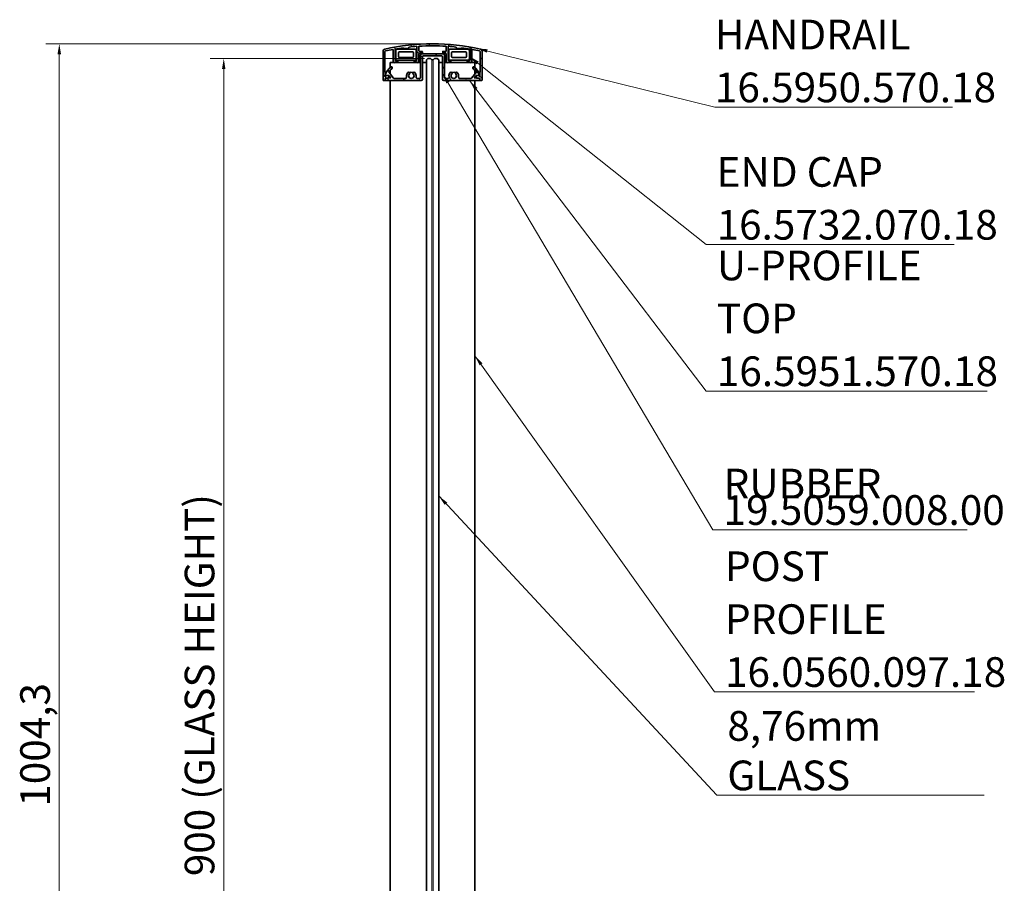
# Model space of a CAD drawing. Units: millimetres. Extents: x 0 to 21121, y -144 to 13512.
# Drawn here: x 16194 to 17354, y 10666 to 11684 of the extents above; entities that cross this region are included whole.
import ezdxf

# ---------------------------------------------------------------- set-up
doc = ezdxf.new("R2010")
doc.units = ezdxf.units.MM
for name, color, linetype, lineweight in [('Dimension (ISO)', 7, 'Continuous', 18), ('Hatch (ISO)', 7, 'Continuous', 18), ('Sketch Geometry (ISO)', 7, 'Continuous', 18), ('Symbol (ISO)', 7, 'Continuous', 18), ('Visible (ISO)', 7, 'Continuous', 35)]:
    doc.layers.add(name, color=color, linetype=linetype, lineweight=lineweight)
doc.styles.add('Note Text (DIN)', font='isocpeur.ttf')
doc.dimstyles.new('Default (DIN)', dxfattribs={"dimscale": 5, "dimtxt": 7, "dimasz": 2.5, "dimexe": 3.175, "dimexo": 0.8, "dimgap": 0.8, "dimtad": 1, "dimrnd": 1e-08, "dimtxsty": 'Note Text (DIN)', "dimcen": 0.09, "dimdle": 10, "dimclrd": 256, "dimclre": 256, "dimclrt": 256, "dimadec": 0, "dimazin": 2, "dimtfac": 0.357143, "dimtmove": 0, "dimatfit": 3, "dimfxl": 1, "dimtolj": 1, "dimlwd": -1, "dimlwe": -1, "dimarcsym": 0})
doc.dimstyles.new('Default - Method 2a (DIN)$7', dxfattribs={"dimscale": 5, "dimtxt": 7, "dimasz": 2.5, "dimexe": 3.175, "dimexo": 0.8, "dimgap": 0.8, "dimtad": 1, "dimtih": 1, "dimtoh": 1, "dimrnd": 1e-08, "dimtxsty": 'Note Text (DIN)', "dimcen": 0.09, "dimdle": 10, "dimclrd": 256, "dimclre": 256, "dimclrt": 256, "dimazin": 2, "dimtfac": 0.357143, "dimtmove": 0, "dimatfit": 3, "dimfxl": 1, "dimtolj": 1, "dimlwd": -1, "dimlwe": -1, "dimarcsym": 0})

# ---------------------------------------------------------------- blocks, each defined once
blk = doc.blocks.new('*D35')
at = {"layer": 'Defpoints', "color": 0, "transparency": 16777216}
for p in [(16680.6, 11655.2), (16240.8, 9981.3), (16320.8, 9981.3)]:
    blk.add_point(p, dxfattribs=at)
at = {"layer": 'Dimension (ISO)', "transparency": 16777216}
for p, q in [((16676.6, 11655.2), (16224.9, 11655.2)), ((16240.8, 11642.7), (16240.8, 9993.8))]:
    blk.add_line(p, q, dxfattribs=at)
for points in [[(16238.7, 11642.7), (16242.9, 11642.7), (16240.8, 11655.2)], [(16238.7, 9993.8), (16242.9, 9993.8), (16240.8, 9981.3)]]:
    blk.add_solid(points, dxfattribs=at)
at = {"layer": 'Dimension (ISO)', "transparency": 16777216, "insert": (16194.8, 10756.1), "char_height": 35, "attachment_point": 1, "rotation": 90, "style": 'Note Text (DIN)'}
blk.add_mtext('\\A1;1004,3', dxfattribs=at)
blk = doc.blocks.new('*D37')
at = {"layer": 'Defpoints', "color": 0, "transparency": 16777216}
for p in [(16434.6, 11638), (16675, 11638), (16675, 10138)]:
    blk.add_point(p, dxfattribs=at)
at = {"layer": 'Dimension (ISO)', "transparency": 16777216}
for p, q in [((16671, 11638), (16418.7, 11638)), ((16434.6, 10150.5), (16434.6, 11625.5)), ((16671, 10138), (16418.7, 10138))]:
    blk.add_line(p, q, dxfattribs=at)
for points in [[(16432.5, 11625.5), (16436.6, 11625.5), (16434.6, 11638)], [(16432.5, 10150.5), (16436.6, 10150.5), (16434.6, 10138)]]:
    blk.add_solid(points, dxfattribs=at)
at = {"layer": 'Dimension (ISO)', "transparency": 16777216, "insert": (16388.6, 10663.6), "char_height": 35, "attachment_point": 1, "rotation": 90, "style": 'Note Text (DIN)'}
blk.add_mtext('\\A1; \\fISOCPEUR|b0|i0;\\H34.9365;900 (GLASS HEIGHT)\\P', dxfattribs=at)

msp = doc.modelspace()

# ---------------------------------------------------------------- hatches: boundary and pattern name
at = {"layer": 'Hatch (ISO)'}
h = msp.add_hatch(dxfattribs=at)
h.set_pattern_fill('ANSI31', color=256, scale=127, angle=90.00021, style=0)
h.set_pattern_definition([(135.0002, (15832.346, 9467.707), (-11.22528, -11.22536), [])])
edge = h.paths.add_edge_path()
edge.add_ellipse((16736.46, 11646.509), major_axis=(0.546, 2.44), ratio=1, start_angle=282.605742, end_angle=360)
edge.add_ellipse((16680.627, 11396.842), major_axis=(-56.379, 252.106), ratio=1, start_angle=334.788516, end_angle=360)
edge.add_ellipse((16624.793, 11646.509), major_axis=(-2.5, 0), ratio=1, start_angle=282.605742, end_angle=360)
edge.add_line((16622.293, 11646.509), (16622.293, 11612.675))
edge.add_ellipse((16623.127, 11612.675), major_axis=(0, -0.833), ratio=1, start_angle=270, end_angle=360)
edge.add_line((16623.127, 11611.842), (16623.96, 11611.842))
edge.add_ellipse((16623.96, 11612.675), major_axis=(0.833, 0), ratio=1, start_angle=270, end_angle=360)
edge.add_line((16624.793, 11612.675), (16624.793, 11614.159))
edge.add_ellipse((16625.21, 11614.159), major_axis=(-0.37, 0.191), ratio=1, start_angle=0, end_angle=27.306375, ccw=False)
edge.add_ellipse((16625.21, 11614.159), major_axis=(-0.072, 0.41), ratio=1, start_angle=0, end_angle=52.693625, ccw=False)
edge.add_line((16625.138, 11614.57), (16628.549, 11615.171))
edge.add_ellipse((16628.476, 11615.581), major_axis=(0.363, -0.205), ratio=1, start_angle=309.461017, end_angle=360)
edge.add_line((16628.839, 11615.376), (16629.317, 11616.221))
edge.add_ellipse((16628.954, 11616.426), major_axis=(0.317, 0.271), ratio=1, start_angle=290, end_angle=360)
edge.add_line((16629.27, 11616.697), (16628.487, 11617.613))
edge.add_ellipse((16628.171, 11617.342), major_axis=(0, 0.417), ratio=1, start_angle=310.538983, end_angle=360)
edge.add_line((16628.171, 11617.759), (16626.377, 11617.759))
edge.add_ellipse((16626.377, 11617.342), major_axis=(-0.408, 0.083), ratio=1, start_angle=281.536959, end_angle=360)
edge.add_ellipse((16625.56, 11617.509), major_axis=(0, -0.417), ratio=1, start_angle=0, end_angle=78.463041, ccw=False)
edge.add_line((16625.56, 11617.092), (16625.21, 11617.092))
edge.add_ellipse((16625.21, 11617.509), major_axis=(-0.417, 0), ratio=1, start_angle=0, end_angle=90, ccw=False)
edge.add_line((16624.793, 11617.509), (16624.793, 11621.842))
edge.add_ellipse((16624.96, 11622.224), major_axis=(-0.417, 0), ratio=1, start_angle=0, end_angle=66.421822, ccw=False)
edge.add_line((16624.543, 11622.224), (16624.543, 11646.041))
edge.add_ellipse((16625.377, 11646.041), major_axis=(-0.18, 0.814), ratio=1, start_angle=0, end_angle=77.499129, ccw=False)
edge.add_ellipse((16680.627, 11396.842), major_axis=(-46.458, 251.834), ratio=1, start_angle=0, end_angle=2.048459, ccw=False)
edge.add_line((16634.168, 11648.676), (16634.168, 11634.675))
edge.add_ellipse((16635.835, 11634.675), major_axis=(0, -1.667), ratio=1, start_angle=270, end_angle=360)
edge.add_line((16635.835, 11633.009), (16639.335, 11633.009))
edge.add_ellipse((16639.335, 11633.425), major_axis=(0.417, 0), ratio=1, start_angle=270, end_angle=360)
edge.add_line((16639.752, 11633.425), (16639.752, 11634.842))
edge.add_ellipse((16639.335, 11634.842), major_axis=(0, 0.417), ratio=1, start_angle=270, end_angle=360)
edge.add_line((16639.335, 11635.259), (16637.252, 11635.259))
edge.add_ellipse((16637.252, 11636.092), major_axis=(-0.833, 0), ratio=1, start_angle=0, end_angle=90, ccw=False)
edge.add_line((16636.418, 11636.092), (16636.418, 11649.081))
edge.add_ellipse((16680.627, 11396.842), major_axis=(-34.625, 253.732), ratio=1, start_angle=0, end_angle=2.170163, ccw=False)
edge.add_ellipse((16646.835, 11650.592), major_axis=(0, -0.833), ratio=1, start_angle=271.257313, end_angle=360)
edge.add_line((16646.835, 11649.759), (16651.835, 11649.759))
edge.add_ellipse((16651.835, 11650.592), major_axis=(0.833, 0), ratio=1, start_angle=270, end_angle=360)
edge.add_line((16652.668, 11650.592), (16652.668, 11651.395))
edge.add_ellipse((16680.627, 11396.842), major_axis=(-18.375, 255.423), ratio=1, start_angle=0, end_angle=2.153122, ccw=False)
edge.add_line((16662.252, 11652.265), (16662.252, 11636.092))
edge.add_ellipse((16661.418, 11636.092), major_axis=(0, -0.833), ratio=1, start_angle=0, end_angle=90, ccw=False)
edge.add_line((16661.418, 11635.259), (16659.335, 11635.259))
edge.add_ellipse((16659.335, 11634.842), major_axis=(-0.417, 0), ratio=1, start_angle=270, end_angle=360)
edge.add_line((16658.918, 11634.842), (16658.918, 11633.425))
edge.add_ellipse((16659.335, 11633.425), major_axis=(0, -0.417), ratio=1, start_angle=270, end_angle=360)
edge.add_line((16659.335, 11633.009), (16662.835, 11633.009))
edge.add_ellipse((16662.835, 11634.675), major_axis=(1.667, 0), ratio=1, start_angle=270, end_angle=360)
edge.add_line((16664.502, 11634.675), (16664.502, 11643.259))
edge.add_ellipse((16665.335, 11643.259), major_axis=(0, 0.833), ratio=1, start_angle=0, end_angle=90, ccw=False)
edge.add_line((16665.335, 11644.092), (16668.252, 11644.092))
edge.add_ellipse((16668.252, 11644.509), major_axis=(0.417, 0), ratio=1, start_angle=270, end_angle=360)
edge.add_line((16668.668, 11644.509), (16668.668, 11645.925))
edge.add_ellipse((16668.252, 11645.925), major_axis=(0, 0.417), ratio=1, start_angle=270, end_angle=360)
edge.add_line((16668.252, 11646.342), (16665.335, 11646.342))
edge.add_ellipse((16665.335, 11647.175), major_axis=(-0.833, 0), ratio=1, start_angle=0, end_angle=90, ccw=False)
edge.add_line((16664.502, 11647.175), (16664.502, 11652.417))
edge.add_ellipse((16680.627, 11396.842), major_axis=(16.125, 255.575), ratio=1, start_angle=0, end_angle=7.220353, ccw=False)
edge.add_line((16696.752, 11652.417), (16696.752, 11647.175))
edge.add_ellipse((16695.918, 11647.175), major_axis=(0, -0.833), ratio=1, start_angle=0, end_angle=90, ccw=False)
edge.add_line((16695.918, 11646.342), (16693.002, 11646.342))
edge.add_ellipse((16693.002, 11645.925), major_axis=(-0.417, 0), ratio=1, start_angle=270, end_angle=360)
edge.add_line((16692.585, 11645.925), (16692.585, 11644.509))
edge.add_ellipse((16693.002, 11644.509), major_axis=(0, -0.417), ratio=1, start_angle=270, end_angle=360)
edge.add_line((16693.002, 11644.092), (16695.918, 11644.092))
edge.add_ellipse((16695.918, 11643.259), major_axis=(0.833, 0), ratio=1, start_angle=0, end_angle=90, ccw=False)
edge.add_line((16696.752, 11643.259), (16696.752, 11634.675))
edge.add_ellipse((16698.418, 11634.675), major_axis=(0, -1.667), ratio=1, start_angle=270, end_angle=360)
edge.add_line((16698.418, 11633.009), (16701.918, 11633.009))
edge.add_ellipse((16701.918, 11633.425), major_axis=(0.417, 0), ratio=1, start_angle=270, end_angle=360)
edge.add_line((16702.335, 11633.425), (16702.335, 11634.842))
edge.add_ellipse((16701.918, 11634.842), major_axis=(0, 0.417), ratio=1, start_angle=270, end_angle=360)
edge.add_line((16701.918, 11635.259), (16699.835, 11635.259))
edge.add_ellipse((16699.835, 11636.092), major_axis=(-0.833, 0), ratio=1, start_angle=0, end_angle=90, ccw=False)
edge.add_line((16699.002, 11636.092), (16699.002, 11652.265))
edge.add_ellipse((16680.627, 11396.842), major_axis=(27.958, 254.553), ratio=1, start_angle=0, end_angle=2.153122, ccw=False)
edge.add_line((16708.585, 11651.395), (16708.585, 11650.592))
edge.add_ellipse((16709.418, 11650.592), major_axis=(0, -0.833), ratio=1, start_angle=270, end_angle=360)
edge.add_line((16709.418, 11649.759), (16714.419, 11649.759))
edge.add_ellipse((16714.419, 11650.592), major_axis=(0.833, -0.018), ratio=1, start_angle=271.257313, end_angle=360)
edge.add_ellipse((16680.627, 11396.842), major_axis=(44.208, 252.239), ratio=1, start_angle=0, end_angle=2.170163, ccw=False)
edge.add_line((16724.835, 11649.081), (16724.835, 11636.092))
edge.add_ellipse((16724.002, 11636.092), major_axis=(0, -0.833), ratio=1, start_angle=0, end_angle=90, ccw=False)
edge.add_line((16724.002, 11635.259), (16721.918, 11635.259))
edge.add_ellipse((16721.918, 11634.842), major_axis=(-0.417, 0), ratio=1, start_angle=270, end_angle=360)
edge.add_line((16721.502, 11634.842), (16721.502, 11633.425))
edge.add_ellipse((16721.918, 11633.425), major_axis=(0, -0.417), ratio=1, start_angle=270, end_angle=360)
edge.add_line((16721.918, 11633.009), (16725.418, 11633.009))
edge.add_ellipse((16725.418, 11634.675), major_axis=(1.667, 0), ratio=1, start_angle=270, end_angle=360)
edge.add_line((16727.085, 11634.675), (16727.085, 11648.676))
edge.add_ellipse((16680.627, 11396.842), major_axis=(55.43, 250.012), ratio=1, start_angle=0, end_angle=2.048459, ccw=False)
edge.add_ellipse((16735.877, 11646.041), major_axis=(0.833, 0), ratio=1, start_angle=0, end_angle=77.499129, ccw=False)
edge.add_line((16736.71, 11646.041), (16736.71, 11622.224))
edge.add_ellipse((16736.293, 11622.224), major_axis=(0.167, -0.382), ratio=1, start_angle=0, end_angle=66.421822, ccw=False)
edge.add_line((16736.46, 11621.842), (16736.46, 11617.509))
edge.add_ellipse((16736.043, 11617.509), major_axis=(0, -0.417), ratio=1, start_angle=0, end_angle=90, ccw=False)
edge.add_line((16736.043, 11617.092), (16735.71, 11617.092))
edge.add_ellipse((16735.71, 11617.509), major_axis=(-0.408, -0.083), ratio=1, start_angle=0, end_angle=78.463041, ccw=False)
edge.add_ellipse((16734.894, 11617.342), major_axis=(0, 0.417), ratio=1, start_angle=281.536959, end_angle=360)
edge.add_line((16734.894, 11617.759), (16733.083, 11617.759))
edge.add_ellipse((16733.083, 11617.342), major_axis=(-0.317, 0.271), ratio=1, start_angle=310.538983, end_angle=360)
edge.add_line((16732.766, 11617.613), (16731.983, 11616.697))
edge.add_ellipse((16732.3, 11616.426), major_axis=(-0.363, -0.205), ratio=1, start_angle=290, end_angle=360)
edge.add_line((16731.937, 11616.221), (16732.414, 11615.376))
edge.add_ellipse((16732.777, 11615.581), major_axis=(-0.072, -0.41), ratio=1, start_angle=309.461017, end_angle=360)
edge.add_line((16732.705, 11615.171), (16736.116, 11614.57))
edge.add_ellipse((16736.043, 11614.159), major_axis=(0.37, 0.191), ratio=1, start_angle=0, end_angle=52.693625, ccw=False)
edge.add_ellipse((16736.043, 11614.159), major_axis=(0.417, 0), ratio=1, start_angle=0, end_angle=27.306375, ccw=False)
edge.add_line((16736.46, 11614.159), (16736.46, 11612.675))
edge.add_ellipse((16737.293, 11612.675), major_axis=(0, -0.833), ratio=1, start_angle=270, end_angle=360)
edge.add_line((16737.293, 11611.842), (16738.127, 11611.842))
edge.add_ellipse((16738.127, 11612.675), major_axis=(0.833, 0), ratio=1, start_angle=270, end_angle=360)
edge.add_line((16738.96, 11612.675), (16738.96, 11646.509))
h = msp.add_hatch(dxfattribs=at)
h.set_pattern_fill('ANSI31', color=256, scale=127, angle=75.000175, style=0)
h.set_pattern_definition([(120.0002, (15832.346, 9467.707), (-13.74813, -7.93754), [])])
edge = h.paths.add_edge_path()
edge.add_ellipse((16728.96, 11627.443), major_axis=(-0.833, 0), ratio=1, start_angle=233.721935, end_angle=360)
edge.add_line((16728.127, 11627.443), (16728.127, 11626.608))
edge.add_ellipse((16728.96, 11626.608), major_axis=(-0.511, -0.658), ratio=1, start_angle=307.808719, end_angle=360)
edge.add_ellipse((16717.619, 11611.991), major_axis=(14.317, 10.351), ratio=1, start_angle=0, end_angle=16.324844, ccw=False)
edge.add_ellipse((16731.261, 11621.854), major_axis=(0.638, -0.536), ratio=1, start_angle=0, end_angle=75.866437, ccw=False)
edge.add_line((16731.899, 11621.318), (16726.545, 11614.937))
edge.add_ellipse((16725.268, 11616.009), major_axis=(0, -1.667), ratio=1, start_angle=0, end_angle=50, ccw=False)
edge.add_line((16725.268, 11614.342), (16712.805, 11614.342))
edge.add_ellipse((16712.805, 11616.009), major_axis=(-1.631, 0.341), ratio=1, start_angle=0, end_angle=101.802892, ccw=False)
edge.add_ellipse((16705.627, 11617.509), major_axis=(4.106, 3.905), ratio=1, start_angle=304.637571, end_angle=360)
edge.add_ellipse((16708.827, 11620.552), major_axis=(-0.906, -0.861), ratio=1, start_angle=180, end_angle=360)
edge.add_ellipse((16705.627, 11617.509), major_axis=(-2.295, 2.182), ratio=1, start_angle=0, end_angle=267.119074, ccw=False)
edge.add_ellipse((16702.426, 11620.552), major_axis=(-0.906, 0.861), ratio=1, start_angle=180, end_angle=360)
edge.add_ellipse((16705.627, 11617.509), major_axis=(-5.547, -1.159), ratio=1, start_angle=304.637571, end_angle=360)
edge.add_ellipse((16698.448, 11616.009), major_axis=(0, -1.667), ratio=1, start_angle=0, end_angle=101.802892, ccw=False)
edge.add_line((16698.448, 11614.342), (16695.71, 11614.342))
edge.add_ellipse((16695.71, 11615.175), major_axis=(-0.833, 0), ratio=1, start_angle=0, end_angle=90, ccw=False)
edge.add_line((16694.877, 11615.175), (16694.877, 11641.842))
edge.add_ellipse((16693.21, 11641.842), major_axis=(0, 1.667), ratio=1, start_angle=270, end_angle=360)
edge.add_line((16693.21, 11643.509), (16668.043, 11643.509))
edge.add_ellipse((16668.043, 11641.842), major_axis=(-1.667, 0), ratio=1, start_angle=270, end_angle=360)
edge.add_line((16666.377, 11641.842), (16666.377, 11615.175))
edge.add_ellipse((16665.543, 11615.175), major_axis=(0, -0.833), ratio=1, start_angle=0, end_angle=90, ccw=False)
edge.add_line((16665.543, 11614.342), (16662.805, 11614.342))
edge.add_ellipse((16662.805, 11616.009), major_axis=(-1.631, 0.341), ratio=1, start_angle=0, end_angle=101.802892, ccw=False)
edge.add_ellipse((16655.627, 11617.509), major_axis=(4.106, 3.905), ratio=1, start_angle=304.637571, end_angle=360)
edge.add_ellipse((16658.827, 11620.552), major_axis=(-0.906, -0.861), ratio=1, start_angle=180, end_angle=360)
edge.add_ellipse((16655.627, 11617.509), major_axis=(-2.295, 2.182), ratio=1, start_angle=0, end_angle=267.119074, ccw=False)
edge.add_ellipse((16652.426, 11620.552), major_axis=(-0.906, 0.861), ratio=1, start_angle=180, end_angle=360)
edge.add_ellipse((16655.627, 11617.509), major_axis=(-5.547, -1.159), ratio=1, start_angle=304.637571, end_angle=360)
edge.add_ellipse((16648.448, 11616.009), major_axis=(0, -1.667), ratio=1, start_angle=0, end_angle=101.802892, ccw=False)
edge.add_line((16648.448, 11614.342), (16635.986, 11614.342))
edge.add_ellipse((16635.986, 11616.009), major_axis=(-1.277, -1.071), ratio=1, start_angle=0, end_angle=50, ccw=False)
edge.add_line((16634.709, 11614.937), (16629.355, 11621.318))
edge.add_ellipse((16629.993, 11621.854), major_axis=(-0.675, 0.488), ratio=1, start_angle=0, end_angle=75.866437, ccw=False)
edge.add_ellipse((16643.634, 11611.991), major_axis=(-10.83, 13.958), ratio=1, start_angle=0, end_angle=16.324844, ccw=False)
edge.add_ellipse((16632.293, 11626.608), major_axis=(0.833, 0), ratio=1, start_angle=307.808719, end_angle=360)
edge.add_line((16633.127, 11626.608), (16633.127, 11627.443))
edge.add_ellipse((16632.293, 11627.443), major_axis=(-0.493, 0.672), ratio=1, start_angle=233.721935, end_angle=360)
edge.add_ellipse((16643.634, 11611.991), major_axis=(-18.816, 6.778), ratio=1, start_angle=326.088804, end_angle=360)
edge.add_ellipse((16625.21, 11618.629), major_axis=(-0.036, -0.415), ratio=1, start_angle=255.189262, end_angle=360)
edge.add_line((16625.174, 11618.213), (16629.21, 11617.86))
edge.add_line((16629.21, 11617.86), (16631.46, 11615.179))
edge.add_line((16631.46, 11615.179), (16626.46, 11614.298))
edge.add_line((16626.46, 11614.298), (16626.402, 11614.626))
edge.add_line((16626.402, 11614.626), (16624.84, 11614.35))
edge.add_line((16624.84, 11614.35), (16624.793, 11614.342))
edge.add_line((16624.793, 11614.342), (16624.793, 11614.159))
edge.add_line((16624.793, 11614.159), (16624.793, 11612.675))
edge.add_line((16624.793, 11612.675), (16624.793, 11611.842))
edge.add_line((16624.793, 11611.842), (16667.21, 11611.842))
edge.add_ellipse((16667.21, 11613.509), major_axis=(1.667, 0), ratio=1, start_angle=270, end_angle=360)
edge.add_line((16668.877, 11613.509), (16668.877, 11640.175))
edge.add_ellipse((16669.71, 11640.175), major_axis=(0, 0.833), ratio=1, start_angle=0, end_angle=90, ccw=False)
edge.add_line((16669.71, 11641.009), (16691.543, 11641.009))
edge.add_ellipse((16691.543, 11640.175), major_axis=(0.833, 0), ratio=1, start_angle=0, end_angle=90, ccw=False)
edge.add_line((16692.377, 11640.175), (16692.377, 11613.509))
edge.add_ellipse((16694.043, 11613.509), major_axis=(0, -1.667), ratio=1, start_angle=270, end_angle=360)
edge.add_line((16694.043, 11611.842), (16736.46, 11611.842))
edge.add_line((16736.46, 11611.842), (16736.46, 11612.675))
edge.add_line((16736.46, 11612.675), (16736.46, 11614.159))
edge.add_line((16736.46, 11614.159), (16736.46, 11614.342))
edge.add_line((16736.46, 11614.342), (16736.414, 11614.35))
edge.add_line((16736.414, 11614.35), (16734.851, 11614.626))
edge.add_line((16734.851, 11614.626), (16734.793, 11614.298))
edge.add_line((16734.793, 11614.298), (16729.793, 11615.179))
edge.add_line((16729.793, 11615.179), (16732.043, 11617.86))
edge.add_line((16732.043, 11617.86), (16736.08, 11618.213))
edge.add_ellipse((16736.043, 11618.629), major_axis=(0.392, 0.141), ratio=1, start_angle=255.189262, end_angle=360)
edge.add_ellipse((16717.619, 11611.991), major_axis=(11.834, 16.123), ratio=1, start_angle=326.088804, end_angle=360)

# ---------------------------------------------------------------- linework, layer by layer
at = {"layer": 'Sketch Geometry (ISO)'}
for p, q in [((16679.993, 11636.342), (16679.993, 10139.675)), ((16681.26, 10139.675), (16681.26, 11636.342))]:
    msp.add_line(p, q, dxfattribs=at)
at = {"layer": 'Visible (ISO)'}
for p, q in [((16636.418, 11649.081), (16636.418, 11636.092)), ((16659.752, 11649.092), (16638.918, 11649.092)), ((16651.835, 11649.759), (16646.835, 11649.759)), ((16652.668, 11651.395), (16652.668, 11650.592)), ((16662.252, 11636.092), (16662.252, 11652.265)), ((16664.502, 11652.417), (16664.502, 11647.175)), ((16696.752, 11647.175), (16696.752, 11652.417)), ((16699.002, 11652.265), (16699.002, 11636.092)), ((16722.335, 11649.092), (16701.502, 11649.092)), ((16708.585, 11650.592), (16708.585, 11651.395)), ((16714.419, 11649.759), (16709.418, 11649.759)), ((16724.835, 11636.092), (16724.835, 11649.081)), ((16622.293, 11612.675), (16622.293, 11646.509)), ((16624.543, 11646.041), (16624.543, 11622.224)), ((16634.168, 11634.675), (16634.168, 11648.676)), ((16637.252, 11647.425), (16637.252, 11637.592)), ((16640.585, 11640.437), (16640.585, 11644.58)), ((16641.764, 11645.759), (16656.907, 11645.759)), ((16656.907, 11639.259), (16641.764, 11639.259)), ((16658.085, 11644.58), (16658.085, 11640.437)), ((16661.418, 11647.425), (16661.418, 11646.314)), ((16662.252, 11645.481), (16661.418, 11646.592)), ((16661.418, 11646.314), (16662.252, 11645.203)), ((16661.418, 11646.314), (16661.418, 11643.537)), ((16662.252, 11644.648), (16661.418, 11643.537)), ((16661.418, 11643.259), (16662.252, 11644.37)), ((16661.418, 11643.537), (16661.418, 11641.481)), ((16662.252, 11640.648), (16661.418, 11641.759)), ((16661.418, 11641.481), (16662.252, 11640.37)), ((16661.418, 11641.481), (16661.418, 11638.703)), ((16662.252, 11639.814), (16661.418, 11638.703)), ((16661.418, 11638.425), (16662.252, 11639.537)), ((16661.418, 11638.703), (16661.418, 11637.592)), ((16664.502, 11643.259), (16664.502, 11634.675)), ((16665.335, 11646.342), (16668.252, 11646.342)), ((16668.252, 11644.092), (16665.335, 11644.092)), ((16666.377, 11615.175), (16666.377, 11641.842)), ((16668.043, 11643.509), (16693.21, 11643.509)), ((16668.668, 11645.925), (16668.668, 11644.509)), ((16668.877, 11640.175), (16668.877, 11613.509)), ((16691.543, 11641.009), (16669.71, 11641.009)), ((16673.327, 11636.342), (16674.993, 11638.009)), ((16674.993, 11638.009), (16678.327, 11638.009)), ((16678.327, 11638.009), (16679.993, 11636.342)), ((16681.26, 11636.342), (16682.927, 11638.009)), ((16682.927, 11638.009), (16686.26, 11638.009)), ((16686.26, 11638.009), (16687.927, 11636.342)), ((16692.377, 11613.509), (16692.377, 11640.175)), ((16692.585, 11644.509), (16692.585, 11645.925)), ((16693.002, 11646.342), (16695.918, 11646.342)), ((16695.918, 11644.092), (16693.002, 11644.092)), ((16694.877, 11641.842), (16694.877, 11615.175)), ((16696.752, 11634.675), (16696.752, 11643.259)), ((16699.835, 11646.592), (16699.002, 11645.481)), ((16699.002, 11645.203), (16699.835, 11646.314)), ((16699.835, 11643.537), (16699.002, 11644.648)), ((16699.002, 11644.37), (16699.835, 11643.259)), ((16699.835, 11641.759), (16699.002, 11640.648)), ((16699.002, 11640.37), (16699.835, 11641.481)), ((16699.835, 11638.703), (16699.002, 11639.814)), ((16699.002, 11639.537), (16699.835, 11638.425)), ((16699.835, 11646.314), (16699.835, 11647.425)), ((16699.835, 11643.537), (16699.835, 11646.314)), ((16699.835, 11641.481), (16699.835, 11643.537)), ((16699.835, 11638.703), (16699.835, 11641.481)), ((16699.835, 11637.592), (16699.835, 11638.703)), ((16703.168, 11640.437), (16703.168, 11644.58)), ((16704.347, 11645.759), (16719.49, 11645.759)), ((16719.49, 11639.259), (16704.347, 11639.259)), ((16720.668, 11644.58), (16720.668, 11640.437)), ((16724.002, 11637.592), (16724.002, 11647.425)), ((16727.085, 11648.676), (16727.085, 11634.675)), ((16736.71, 11622.224), (16736.71, 11646.041)), ((16738.96, 11646.509), (16738.96, 11612.675)), ((16630.627, 11633.009), (16633.127, 11633.009)), ((16630.627, 11633.009), (16630.627, 11627.184)), ((16633.127, 11633.009), (16635.835, 11633.009)), ((16633.127, 11627.443), (16633.127, 11626.608)), ((16639.335, 11633.009), (16635.835, 11633.009)), ((16637.252, 11635.259), (16639.335, 11635.259)), ((16638.918, 11635.925), (16659.752, 11635.925)), ((16639.335, 11633.009), (16659.335, 11633.009)), ((16639.752, 11634.842), (16639.752, 11633.425)), ((16658.918, 11633.425), (16658.918, 11634.842)), ((16659.335, 11635.259), (16661.418, 11635.259)), ((16662.835, 11633.009), (16659.335, 11633.009)), ((16662.835, 11633.009), (16666.377, 11633.009)), ((16668.877, 11633.009), (16673.327, 11633.009)), ((16673.327, 10139.675), (16673.327, 11636.342)), ((16679.993, 11636.342), (16681.26, 11636.342)), ((16687.927, 11636.342), (16687.927, 10139.675)), ((16687.927, 11633.009), (16692.377, 11633.009)), ((16694.877, 11633.009), (16698.418, 11633.009)), ((16701.918, 11633.009), (16698.418, 11633.009)), ((16699.835, 11635.259), (16701.918, 11635.259)), ((16701.502, 11635.925), (16722.335, 11635.925)), ((16701.918, 11633.009), (16721.918, 11633.009)), ((16702.335, 11634.842), (16702.335, 11633.425)), ((16721.502, 11633.425), (16721.502, 11634.842)), ((16721.918, 11635.259), (16724.002, 11635.259)), ((16725.418, 11633.009), (16721.918, 11633.009)), ((16725.418, 11633.009), (16728.127, 11633.009)), ((16728.127, 11633.009), (16730.627, 11633.009)), ((16728.127, 11626.608), (16728.127, 11627.443)), ((16730.627, 11627.184), (16730.627, 11633.009)), ((16624.793, 11621.842), (16624.793, 11617.509)), ((16624.793, 11614.342), (16626.402, 11614.626)), ((16624.793, 11611.842), (16624.793, 11614.342)), ((16624.793, 11614.159), (16624.793, 11612.675)), ((16628.549, 11615.171), (16625.138, 11614.57)), ((16629.21, 11617.86), (16625.174, 11618.213)), ((16625.21, 11617.092), (16625.56, 11617.092)), ((16626.377, 11617.759), (16628.171, 11617.759)), ((16626.402, 11614.626), (16626.46, 11614.298)), ((16626.46, 11614.298), (16631.46, 11615.179)), ((16628.487, 11617.613), (16629.27, 11616.697)), ((16629.317, 11616.221), (16628.839, 11615.376)), ((16631.46, 11615.179), (16629.21, 11617.86)), ((16629.355, 11621.318), (16634.709, 11614.937)), ((16630.627, 11623.946), (16630.627, 11619.802)), ((16630.627, 11616.172), (16630.627, 11615.032)), ((16635.986, 11614.342), (16648.448, 11614.342)), ((16662.805, 11614.342), (16665.543, 11614.342)), ((16695.71, 11614.342), (16698.448, 11614.342)), ((16712.805, 11614.342), (16725.268, 11614.342)), ((16726.545, 11614.937), (16731.899, 11621.318)), ((16732.043, 11617.86), (16729.793, 11615.179)), ((16729.793, 11615.179), (16734.793, 11614.298)), ((16730.627, 11619.802), (16730.627, 11623.946)), ((16730.627, 11615.032), (16730.627, 11616.172)), ((16732.414, 11615.376), (16731.937, 11616.221)), ((16731.983, 11616.697), (16732.766, 11617.613)), ((16736.08, 11618.213), (16732.043, 11617.86)), ((16736.116, 11614.57), (16732.705, 11615.171)), ((16733.083, 11617.759), (16734.894, 11617.759)), ((16734.793, 11614.298), (16734.851, 11614.626)), ((16734.851, 11614.626), (16736.46, 11614.342)), ((16735.71, 11617.092), (16736.043, 11617.092)), ((16736.46, 11617.509), (16736.46, 11621.842)), ((16736.46, 11614.342), (16736.46, 11611.842)), ((16736.46, 11612.675), (16736.46, 11614.159)), ((16623.96, 11611.842), (16623.127, 11611.842)), ((16623.96, 11611.842), (16624.793, 11611.842)), ((16667.21, 11611.842), (16624.793, 11611.842)), ((16630.627, 11611.842), (16630.627, 10024.675)), ((16736.46, 11611.842), (16694.043, 11611.842)), ((16730.627, 10024.675), (16730.627, 11611.842)), ((16736.46, 11611.842), (16737.293, 11611.842)), ((16738.127, 11611.842), (16737.293, 11611.842))]:
    msp.add_line(p, q, dxfattribs=at)
for centre, radius, start, end in [((16624.793, 11646.509), 2.5, 102.605742, 180), ((16680.627, 11396.842), 258.333, 77.394258, 102.605742), ((16680.627, 11396.842), 256.083, 97.770757, 99.94092), ((16638.918, 11647.425), 1.667, 105, 165), ((16638.918, 11647.425), 1.667, 90, 105), ((16646.835, 11650.592), 0.833, 181.257313, 270), ((16651.835, 11650.592), 0.833, 270, 0), ((16680.627, 11396.842), 256.083, 94.114737, 96.267858), ((16659.752, 11647.425), 1.667, 75, 90), ((16659.752, 11647.425), 1.667, 15, 75), ((16680.627, 11396.842), 256.083, 86.389823, 93.610177), ((16680.627, 11396.842), 256.083, 83.732142, 85.885263), ((16701.502, 11647.425), 1.667, 105, 165), ((16701.502, 11647.425), 1.667, 90, 105), ((16709.418, 11650.592), 0.833, 180, 270), ((16714.419, 11650.592), 0.833, 270, 358.742687), ((16680.627, 11396.842), 256.083, 80.05908, 82.229243), ((16722.335, 11647.425), 1.667, 75, 90), ((16722.335, 11647.425), 1.667, 15, 75), ((16736.46, 11646.509), 2.5, 0, 77.394258), ((16625.377, 11646.041), 0.833, 102.500871, 180), ((16680.627, 11396.842), 256.083, 100.452412, 102.500871), ((16638.918, 11647.425), 1.667, 165, 180), ((16638.918, 11637.592), 1.667, 180, 195), ((16659.752, 11647.425), 1.667, 0, 15), ((16659.752, 11637.592), 1.667, 345, 0), ((16665.335, 11647.175), 0.833, 180, 270), ((16665.335, 11643.259), 0.833, 90, 180), ((16668.043, 11641.842), 1.667, 90, 180), ((16668.252, 11645.925), 0.417, 0, 90), ((16668.252, 11644.509), 0.417, 270, 0), ((16669.71, 11640.175), 0.833, 90, 180), ((16691.543, 11640.175), 0.833, 0, 90), ((16693.002, 11645.925), 0.417, 90, 180), ((16693.002, 11644.509), 0.417, 180, 270), ((16693.21, 11641.842), 1.667, 0, 90), ((16695.918, 11647.175), 0.833, 270, 0), ((16695.918, 11643.259), 0.833, 0, 90), ((16701.502, 11647.425), 1.667, 165, 180), ((16701.502, 11637.592), 1.667, 180, 195), ((16722.335, 11647.425), 1.667, 0, 15), ((16722.335, 11637.592), 1.667, 345, 0), ((16680.627, 11396.842), 256.083, 77.499129, 79.547588), ((16735.877, 11646.041), 0.833, 0, 77.499129), ((16643.634, 11611.991), 20, 126.278065, 160.189262), ((16643.634, 11611.991), 17.667, 127.808719, 144.133563), ((16632.293, 11627.443), 0.833, 0, 126.278065), ((16632.293, 11626.608), 0.833, 307.808719, 0), ((16635.835, 11634.675), 1.667, 180, 270), ((16637.252, 11636.092), 0.833, 180, 270), ((16638.918, 11637.592), 1.667, 195, 255), ((16638.918, 11637.592), 1.667, 255, 270), ((16639.335, 11634.842), 0.417, 0, 90), ((16639.335, 11633.425), 0.417, 270, 0), ((16659.335, 11634.842), 0.417, 90, 180), ((16659.335, 11633.425), 0.417, 180, 270), ((16659.752, 11637.592), 1.667, 270, 285), ((16659.752, 11637.592), 1.667, 285, 345), ((16661.418, 11636.092), 0.833, 270, 0), ((16662.835, 11634.675), 1.667, 270, 0), ((16698.418, 11634.675), 1.667, 180, 270), ((16699.835, 11636.092), 0.833, 180, 270), ((16701.502, 11637.592), 1.667, 195, 255), ((16701.502, 11637.592), 1.667, 255, 270), ((16701.918, 11634.842), 0.417, 0, 90), ((16701.918, 11633.425), 0.417, 270, 0), ((16721.918, 11634.842), 0.417, 90, 180), ((16721.918, 11633.425), 0.417, 180, 270), ((16722.335, 11637.592), 1.667, 270, 285), ((16722.335, 11637.592), 1.667, 285, 345), ((16724.002, 11636.092), 0.833, 270, 0), ((16725.418, 11634.675), 1.667, 270, 0), ((16728.96, 11627.443), 0.833, 53.721935, 180), ((16728.96, 11626.608), 0.833, 180, 232.191281), ((16717.619, 11611.991), 17.667, 35.866437, 52.191281), ((16717.619, 11611.991), 20, 19.810738, 53.721935), ((16624.96, 11622.224), 0.417, 180, 246.421822), ((16625.21, 11618.629), 0.417, 160.189262, 265), ((16625.21, 11617.509), 0.417, 180, 270), ((16625.21, 11614.159), 0.417, 100, 180), ((16625.56, 11617.509), 0.417, 270, 348.463041), ((16626.377, 11617.342), 0.417, 90, 168.463041), ((16628.171, 11617.342), 0.417, 40.538983, 90), ((16628.476, 11615.581), 0.417, 280, 330.538983), ((16629.993, 11621.854), 0.833, 144.133563, 220), ((16628.954, 11616.426), 0.417, 330.538983, 40.538983), ((16635.986, 11616.009), 1.667, 220, 270), ((16648.448, 11616.009), 1.667, 270, 11.802892), ((16655.627, 11617.509), 5.667, 136.440463, 191.802892), ((16652.426, 11620.552), 1.25, 316.440463, 136.440463), ((16655.627, 11617.509), 3.167, 136.440463, 43.559537), ((16655.627, 11618.009), 3.75, 56.15425, 123.84575), ((16658.827, 11620.552), 1.25, 43.559537, 223.559537), ((16655.627, 11617.509), 5.667, 348.197108, 43.559537), ((16662.805, 11616.009), 1.667, 168.197108, 270), ((16665.543, 11615.175), 0.833, 270, 0), ((16695.71, 11615.175), 0.833, 180, 270), ((16698.448, 11616.009), 1.667, 270, 11.802892), ((16705.627, 11617.509), 5.667, 136.440463, 191.802892), ((16702.426, 11620.552), 1.25, 316.440463, 136.440463), ((16705.627, 11617.509), 3.167, 136.440463, 43.559537), ((16705.627, 11618.009), 3.75, 56.15425, 123.84575), ((16708.827, 11620.552), 1.25, 43.559537, 223.559537), ((16705.627, 11617.509), 5.667, 348.197108, 43.559537), ((16712.805, 11616.009), 1.667, 168.197108, 270), ((16725.268, 11616.009), 1.667, 270, 320), ((16732.3, 11616.426), 0.417, 139.461017, 209.461017), ((16731.261, 11621.854), 0.833, 320, 35.866437), ((16732.777, 11615.581), 0.417, 209.461017, 260), ((16733.083, 11617.342), 0.417, 90, 139.461017), ((16734.894, 11617.342), 0.417, 11.536959, 90), ((16735.71, 11617.509), 0.417, 191.536959, 270), ((16736.043, 11617.509), 0.417, 270, 0), ((16736.043, 11618.629), 0.417, 275, 19.810738), ((16736.043, 11614.159), 0.417, 0, 80), ((16736.293, 11622.224), 0.417, 293.578178, 0), ((16623.127, 11612.675), 0.833, 180, 270), ((16623.96, 11612.675), 0.833, 270, 0), ((16667.21, 11613.509), 1.667, 270, 0), ((16694.043, 11613.509), 1.667, 180, 270), ((16737.293, 11612.675), 0.833, 180, 270), ((16738.127, 11612.675), 0.833, 270, 0)]:
    msp.add_arc(centre, radius, start, end, dxfattribs=at)
for centre, major_axis in [((16642.942, 11643.402), (-2.041, 2.041)), ((16642.942, 11641.616), (-2.041, -2.041)), ((16655.728, 11643.402), (2.041, 2.041)), ((16655.728, 11641.616), (2.041, -2.041)), ((16705.525, 11643.402), (-2.041, 2.041)), ((16705.525, 11641.616), (-2.041, -2.041)), ((16718.311, 11643.402), (2.041, 2.041)), ((16718.311, 11641.616), (2.041, -2.041))]:
    msp.add_ellipse(centre, major_axis=major_axis, ratio=0.57735027, start_param=5.75958653, end_param=6.80678408, dxfattribs=at)

# ---------------------------------------------------------------- texts
at = {"layer": 'Symbol (ISO)', "char_height": 35, "attachment_point": 7, "style": 'Note Text (DIN)'}
for s, insert, width, line_spacing_factor in [('{\\fISOCPEUR|b0|i0;HANDRAIL\\P\\fISOCPEUR|b0|i0;16.5950.570.18}', (17013.342, 11586.327), 286.7857, 1.068348), ('{\\fISOCPEUR|b0|i0;END CAP\\P\\fISOCPEUR|b0|i0;16.5732.070.18}', (17015.386, 11424.452), 286.7857, 1.068348), ('{\\fISOCPEUR|b0|i0;U-PROFILE TOP\\P\\fISOCPEUR|b0|i0;16.5951.570.18}', (17015.673, 11251.821), 325.32468, 1.068348), ('{\\fISOCPEUR|b0|i0;RUBBER\\P\\fISOCPEUR|b0|i0;19.5059.008.00\\P}', (17023.57, 11088.263), 293.76624, 0.534174), ('{\\fISOCPEUR|b0|i0;POST PROFILE\\P16.0560.097.18}', (17025.251, 10897.311), 300.84414, 1.068348)]:
    msp.add_mtext(s, dxfattribs=dict(at, insert=insert, width=width, line_spacing_factor=line_spacing_factor))
at = {"layer": 'Symbol (ISO)', "insert": (17027.985, 10775.491), "char_height": 35, "width": 309.61039, "attachment_point": 7, "style": 'Note Text (DIN)'}
msp.add_mtext('{\\fISOCPEUR|b0|i0;8,76mm GLASS}', dxfattribs=at)

# ---------------------------------------------------------------- dimensions: what is measured, and where the dimension line sits
at = {"layer": 'Dimension (ISO)'}
dim = msp.add_linear_dim(base=(16240.767, 9981.342), p1=(16680.627, 11655.175), p2=(16320.767, 9981.342), angle=270, dimstyle='Default (DIN)', override={"dimgap": 0.8, "dimdec": 1, "dimlfac": 0.6, "dimse2": 1, "dimtol": 0, "dimlim": 0, "dimtp": 0, "dimtm": 0, "dimtdec": 2, "dimtofl": 0, "dimatfit": 1}, dxfattribs=at)
dim.commit()
dim.dimension.update_dxf_attribs({"geometry": '*D35', "text_midpoint": (16240.767, 10818.259), "dimtype": 160})
dim = msp.add_linear_dim(base=(16434.56, 11638.009), p1=(16674.993, 10138.009), p2=(16674.993, 11638.009), angle=90, text=' \\fISOCPEUR|b0|i0;\\H34.9365;900 (GLASS HEIGHT)\\P', dimstyle='Default (DIN)', override={"dimgap": 0.8, "dimdec": 2, "dimlfac": 0.6, "dimtol": 0, "dimlim": 0, "dimtp": 0, "dimtm": 0, "dimtdec": 2, "dimtofl": 0, "dimatfit": 1, "dimtvp": -0.25}, dxfattribs=at)
dim.commit()
dim.dimension.update_dxf_attribs({"geometry": '*D37', "text_midpoint": (16434.56, 10887.175), "dimtype": 160})

# ---------------------------------------------------------------- leaders
at = {"layer": 'Symbol (ISO)', "annotation_type": 0, "has_hookline": 1, "hookline_direction": 0}
for points, text_width in [([(16733.003, 11649.81), (17013.342, 11580.494)], 280), ([(16724.002, 11640.461), (17002.886, 11418.618), (17015.386, 11418.618)], 280), ([(16692.377, 11620.276), (17011.07, 11082.43), (17023.57, 11082.43)], 287), ([(16724.32, 11611.842), (17003.173, 11245.988), (17015.673, 11245.988)], 318.5), ([(16730.627, 11287.654), (17012.751, 10891.478), (17025.251, 10891.478)], 294), ([(16687.927, 11122.395), (17015.485, 10769.658), (17027.985, 10769.658)], 302.75)]:
    msp.add_leader(points, dimstyle='Default - Method 2a (DIN)$7', override={"dimgap": 0, "dimtad": 1}, dxfattribs=dict(at, text_width=text_width))

doc.saveas('drawing.dxf')
